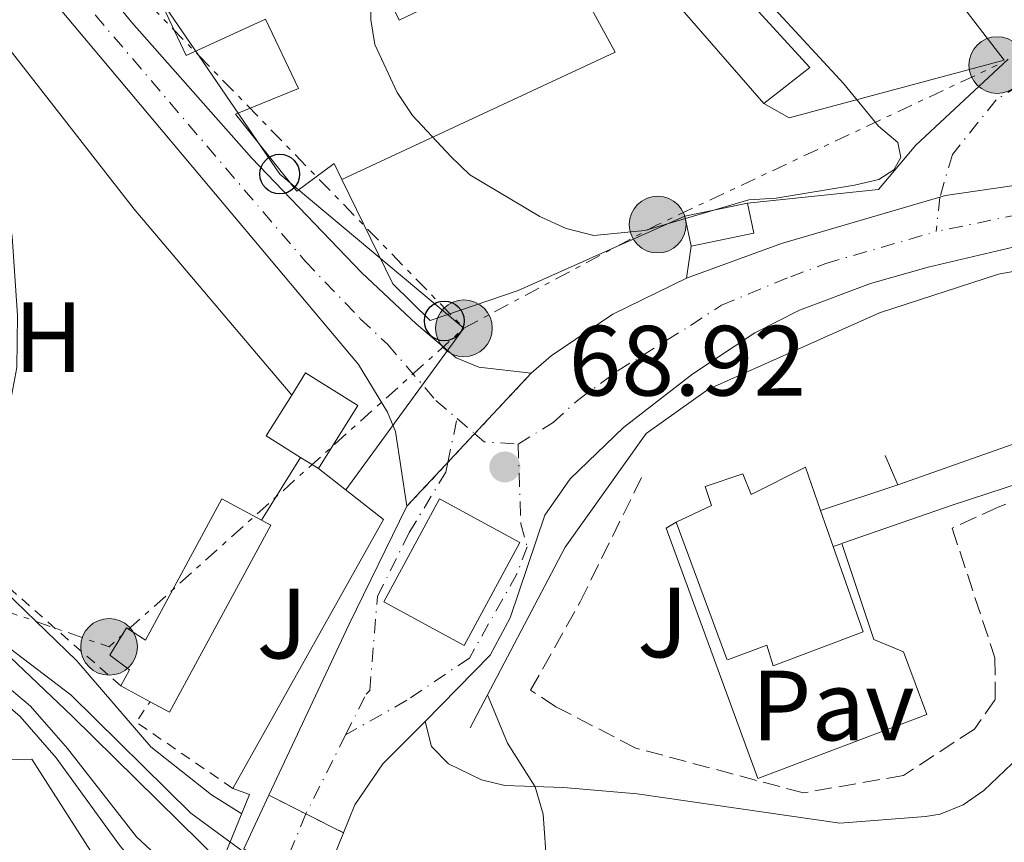
# Model space of a CAD drawing. Units: metres. Extents: x 619984 to 621683, y 4794271 to 4794887.
# Drawn here: x 621221 to 621320, y 4794432 to 4794515 of the extents above; entities that cross this region are included whole.
import ezdxf
from ezdxf.enums import TextEntityAlignment as Align

# ---------------------------------------------------------------- set-up
doc = ezdxf.new("R2010")
doc.units = ezdxf.units.M
doc.header["$MEASUREMENT"] = 0
for name, pattern in [('DGN Style 2', [1.7399219301090239, 1.043953158065414, -0.6959687720436097]), ('DGN Style 3', [2.435890702152634, 1.739921930109024, -0.6959687720436097]), ('DGN Style 4', [2.7856150101045474, 1.391937544087219, -0.6959687720436097, 0.001739921930109024, -0.6959687720436097]), ('DGN Style 5', [1.217945351076317, 0.5219765790327072, -0.6959687720436097]), ('DGN Style 7', [3.4798438602180486, 1.565929737098122, -0.6959687720436097, 0.5219765790327072, -0.6959687720436097])]:
    doc.linetypes.add(name, pattern=pattern)
for name, color, linetype, lineweight in [('Carretera', 9, 'Continuous', 0), ('Carretera sobre puente', 135, 'Continuous', 0), ('Caseta-cabaña', 1, 'Continuous', 0), ('Cauce lineal', 142, 'Continuous', 13), ('Cierre de vial', 7, 'DGN Style 5', 0), ('Cota de punto acotado terreno', 7, 'Continuous', 0), ('Curva de nivel intermedia', 30, 'Continuous', 0), ('Edificio', 1, 'Continuous', 13), ('Eje de carretera', 7, 'DGN Style 4', 0), ('Eje de carretera sobre puente', 7, 'DGN Style 4', 0), ('Eje pista pavimentada', 7, 'DGN Style 4', 0), ('Etiqueta de uso rústico', 92, 'Continuous', 0), ('Límite de Nación', 7, 'Continuous', 0), ('Línea  de muro-pared o tapia', 1, 'Continuous', 13), ('Línea blanca (vial)', 7, 'Continuous', 13), ('Línea de asfalto', 7, 'Continuous', 13), ('Línea de cambio de uso (parcela vista)', 92, 'Continuous', 0), ('Línea de muro de contención', 1, 'Continuous', 13), ('Línea de pavimento', 1, 'Continuous', 0), ('Línea eléctrica', 6, 'DGN Style 7', 0), ('Línea telefónica', 7, 'Continuous', 0), ('pavimentado', 23, 'Continuous', 0), ('Pavimento', 7, 'Continuous', 0), ('Poste telefónico', 7, 'Continuous', 0), ('Poste tendido eléctrico', 7, 'Continuous', 0), ('Puente', 1, 'Continuous', 0), ('Punto acotado terreno (símbolo)', 7, 'Continuous', 0), ('Seto', 92, 'DGN Style 3', 0), ('Tela metálica o alambrada', 7, 'DGN Style 2', 0), ('Zona ajardinada', 92, 'Continuous', 0)]:
    doc.layers.add(name, color=color, linetype=linetype, lineweight=lineweight)
doc.styles.add('Style-Arial', font='arial.ttf')

# ---------------------------------------------------------------- blocks, each defined once
blk = doc.blocks.new('5PATER')
at = {"layer": 'Límite de Nación', "linetype": 'Continuous', "lineweight": 0}
h = blk.add_hatch(color=51, dxfattribs=at)
edge = h.paths.add_edge_path()
edge.add_ellipse((0, 0), major_axis=(-0.1095731443231308, -0.1110710700762829), ratio=0.9994222409660317, start_angle=0, end_angle=360)
blk = doc.blocks.new('5PELE')
at = {"layer": 'Poste tendido eléctrico', "linetype": 'Continuous', "lineweight": 0}
h = blk.add_hatch(color=9, dxfattribs=at)
edge = h.paths.add_edge_path()
edge.add_arc((-2.000000476837158e-05, 0), 0.2850000000000001, 0, 360)
at = {"layer": 'Poste tendido eléctrico', "color": 252, "linetype": 'Continuous', "lineweight": 0}
blk.add_circle((-2.000000476837158e-05, 0), 0.2850000000000001, dxfattribs=at)
blk = doc.blocks.new('5PTT')
at = {"layer": 'Poste telefónico', "color": 7, "linetype": 'Continuous', "lineweight": 30}
blk.add_circle((2.382683753967285e-05, 4.306399822235108e-05), 0.1995000005932858, dxfattribs=at)
blk = doc.blocks.new('*U10')
at = {"layer": 'Carretera', "color": 9, "linetype": 'Continuous', "lineweight": 0}
blk.add_polyline3d([(621327.3099999997, 4794493.319999999, 69.7899999999936), (621312.4999999994, 4794489.859999999, 69.36999999999534), (621306.7199999993, 4794488.230000001, 69.27000000000407), (621299.5700000012, 4794485.540000001, 69.13999999999942), (621295.1099999998, 4794483.270000001, 69.05000000000291), (621288.8700000013, 4794479.15, 68.91999999999825), (621281.9200000021, 4794473.76, 68.80999999999767), (621276.5399999998, 4794468.580000001, 68.92999999999302), (621274.0000000007, 4794464.960000002, 68.77999999999884), (621270.5100000015, 4794454.640000001, 68.58999999999651), (621268.4999999999, 4794450.869999999, 68.38000000000466), (621261.9699999987, 4794444.230000001, 68.32000000000698), (621257.7500000009, 4794439.960000002, 68.27999999999884), (621254.9200000013, 4794435.859999999, 68.27999999999884), (621253.7800000012, 4794433.040000001, 68.22999999999593), (621250.0100000027, 4794434.939999999, 68.41000000000349), (621246.3, 4794436.81, 68.58999999999651), (621254.3600000001, 4794453.989999999, 68.94999999999709), (621260.1600000004, 4794465.84, 68.77000000000407), (621272.6400000016, 4794479.210000001, 68.94999999999709), (621274.6299999988, 4794480.939999999, 68.97000000000116), (621280.8299999991, 4794485.15, 69.05999999999767), (621288.2199999987, 4794488.74, 69.19999999999709), (621297.7600000007, 4794492.230000001, 69.42999999999302), (621313.6799999997, 4794496.88, 69.69000000000233), (621314.2299999995, 4794497.040000001, 69.69999999999709), (621320.9200000016, 4794498.04, 69.77999999999884)], dxfattribs=at)
blk.add_polyline3d([(621265.8900000014, 4794451.869999998, 68.49000000000524), (621271.4899999984, 4794462.21, 68.72999999999593), (621263.4200000016, 4794466.58, 68.80000000000291), (621257.8200000002, 4794456.249999999, 68.82000000000698)], close=True, dxfattribs=at)

msp = doc.modelspace()

# ---------------------------------------------------------------- linework, layer by layer
at = {"layer": 'Carretera', "color": 9, "linetype": 'Continuous', "lineweight": 0}
msp.add_polyline3d([(621272.6400000016, 4794479.210000001, 68.94999999999709), (621260.1600000004, 4794465.84, 68.77000000000407), (621259.0200000005, 4794473.350000001, 68.44000000000233), (621258.2100000014, 4794475.279999999, 68.33999999999651), (621255.3000000013, 4794480.080000001, 68.07000000000698), (621225.1499999985, 4794515.960000002, 66.72999999999593), (621223.3500000016, 4794518.099999999, 66.75999999999476), (621225.2699999993, 4794519.5, 66.7100000000064), (621227.2199999985, 4794520.929999999, 66.66000000000349), (621232.5200000004, 4794514.42, 66.60000000000582), (621244.5599999989, 4794500.83, 66.88000000000466), (621255.640000001, 4794489.27, 67.61999999999534), (621261.0799999991, 4794484.16, 68.24000000000524), (621265.1000000024, 4794480.74, 68.44999999999709), (621267.3900000014, 4794479.800000002, 68.52000000000407)], close=True, dxfattribs=at)
at = {"layer": 'Carretera sobre puente', "color": 135, "linetype": 'Continuous', "lineweight": 0}
msp.add_polyline3d([(621253.7800000012, 4794433.040000001, 68.22999999999593), (621250.9699999995, 4794426.11, 68.10000000000582), (621247.4299999989, 4794428.73, 68.2899999999936), (621243.7699999999, 4794431.430000001, 68.47999999999593), (621246.3, 4794436.81, 68.58999999999651), (621250.0100000027, 4794434.939999999, 68.41000000000349)], close=True, dxfattribs=at)
at = {"layer": 'Caseta-cabaña', "color": 1, "linetype": 'Continuous', "lineweight": 0, "elevation": 71.46000000000642, "flags": 128}
msp.add_lwpolyline([(621294.9900000002, 4794493.26), (621288.6900000004, 4794491.960000001), (621288.0700000003, 4794494.99), (621294.3600000005, 4794496.289999999), (621294.9900000002, 4794493.26)], close=True, dxfattribs=at)
at = {"layer": 'Caseta-cabaña', "color": 1, "linetype": 'Continuous', "lineweight": 0, "flags": 128}
for points, elevation in [([(621288.0700000003, 4794494.99), (621294.3600000005, 4794496.289999999)], 71.4600000000064), ([(621294.3600000005, 4794496.289999999), (621294.9900000002, 4794493.26), (621288.6900000004, 4794491.960000001)], 71.46000000000639), ([(621288.6900000004, 4794491.960000001), (621288.0700000003, 4794494.99)], 71.4600000000064)]:
    msp.add_lwpolyline(points, dxfattribs=dict(at, elevation=elevation))
at = {"layer": 'Cauce lineal', "color": 142, "linetype": 'Continuous', "lineweight": 13}
msp.add_polyline3d([(621241.54, 4794429.980000001, 65), (621226.5499999998, 4794444.75, 63.94999999999709), (621217.4800000006, 4794453.34, 63.89999999999418), (621209.5999999996, 4794459.680000001, 63.91999999999825), (621203.4800000006, 4794463.76, 63.91999999999825), (621197.1100000005, 4794467.380000001, 63.91999999999825), (621195.3200000003, 4794468.92, 63.91999999999825)], dxfattribs=at)
at = {"layer": 'Cierre de vial', "color": 7, "linetype": 'DGN Style 5', "lineweight": 0, "extrusion": (-0.006712130489721432, -0.007190800049326151, 0.9999516186790937), "elevation": -38577.25770502703, "flags": 128}
msp.add_lwpolyline([(621253.4324269682, 4794319.682928628), (621259.1069284289, 4794325.761807947)], dxfattribs=at)
at = {"layer": 'Cierre de vial', "color": 7, "linetype": 'DGN Style 5', "lineweight": 0, "extrusion": (-0.006718076064530992, -0.007197169633146292, 0.9999515329271028), "elevation": -38611.49029863829, "flags": 128}
msp.add_lwpolyline([(621250.6980455776, 4794316.507414105), (621253.4080291581, 4794319.410517022)], dxfattribs=at)
at = {"layer": 'Cierre de vial', "color": 7, "linetype": 'DGN Style 5', "lineweight": 0, "extrusion": (-0.006717620317098776, -0.007196681381944008, 0.9999515395029711), "elevation": -38608.86625274297, "flags": 128}
msp.add_lwpolyline([(621246.6034742091, 4794312.139940191), (621250.6999165353, 4794316.528303953)], dxfattribs=at)
at = {"layer": 'Cierre de vial', "color": 7, "linetype": 'DGN Style 5', "lineweight": 0, "extrusion": (0.04079508908694077, -0.02056248425926708, 0.9989559274299724), "elevation": -73173.21489718092, "flags": 128}
msp.add_lwpolyline([(4560951.021058003, 1601543.867392595), (4560951.021058003, 1601539.708414352)], dxfattribs=at)
at = {"layer": 'Cierre de vial', "color": 7, "linetype": 'DGN Style 5', "lineweight": 0, "extrusion": (0.03593023687648544, -0.0181080769254611, 0.9991902299502639), "elevation": -64427.99207709085, "flags": 128}
msp.add_lwpolyline([(4561033.279864731, 1601681.125349126), (4561033.279864731, 1601676.900210077)], dxfattribs=at)
at = {"layer": 'Curva de nivel intermedia', "color": 30, "linetype": 'Continuous', "lineweight": 0, "flags": 128}
for points, elevation in [([(621218.9299999998, 4794521.439999999), (621217.1799999997, 4794518.399999999), (621215.51, 4794513.210000001), (621215.7500000015, 4794510.29), (621218.6600000015, 4794503.100000001), (621220.5000000012, 4794492.92), (621221.050000001, 4794484.99), (621220.9900000007, 4794479.789999999), (621220.4699999999, 4794477.089999998), (621218.7100000008, 4794471.65), (621215.1800000013, 4794464.569999999), (621215.1400000012, 4794462.48), (621215.9800000016, 4794461.109999999), (621217.7000000004, 4794459.29), (621227.01, 4794450.329999999), (621234.4500000009, 4794441.679999999), (621240.5199999994, 4794436.849999999), (621243.5599999992, 4794434.96)], 65), ([(621278.930000001, 4794493.029999999), (621276.1399999993, 4794493.749999999), (621273.5100000007, 4794494.930000001), (621266.4600000009, 4794499.13), (621264.5900000001, 4794500.929999999), (621260.7000000009, 4794505.079999999), (621259.1699999998, 4794507.409999998), (621256.9300000002, 4794512.21), (621256.5200000011, 4794514.680000001), (621256.480000001, 4794518.130000001)], 70.00000000000041), ([(621296.7000000007, 4794516.199999999), (621304.0499999999, 4794508.27), (621307.5300000003, 4794504.020000001), (621309.4600000014, 4794502.38), (621309.7499999997, 4794500.869999998), (621309.0700000002, 4794499.63), (621307.5599999992, 4794498.649999999), (621305.1200000006, 4794498.09), (621297.2500000006, 4794496.789999999), (621294.4900000001, 4794496.630000001), (621284.0499999997, 4794493.529999998), (621278.930000001, 4794493.029999999)], 70.00000000000041), ([(621240.5500000007, 4794427.559999999), (621236.8499999993, 4794429.07), (621232.9800000002, 4794432.65), (621226.0800000002, 4794441.5), (621222.3600000008, 4794445.769999999), (621220.4299999997, 4794447.359999998), (621215.7200000001, 4794450.630000001), (621208.8100000012, 4794454.439999999), (621203.82, 4794458.869999999), (621202.2100000007, 4794459.569999999), (621199.6900000017, 4794459.989999999), (621198.5700000017, 4794459.48)], 65), ([(621268.2500000013, 4794446.890000002), (621270.2699999998, 4794442.060000001), (621273.0500000003, 4794437.67), (621273.8400000016, 4794434.92), (621274.1900000002, 4794429.680000001)], 70.00000000000047)]:
    msp.add_lwpolyline(points, dxfattribs=dict(at, elevation=elevation))
at = {"layer": 'Edificio', "color": 51, "linetype": 'Continuous', "lineweight": 13, "extrusion": (-0.01102374710042344, 0.01264941775634994, 0.999859224706304), "elevation": 53873.35252512611, "flags": 128}
msp.add_lwpolyline([(621259.0750325216, 4794208.404098968), (621238.3204505094, 4794232.216004088)], dxfattribs=at)
at = {"layer": 'Edificio', "color": 51, "linetype": 'Continuous', "lineweight": 13, "extrusion": (-0.03533004659558187, 0.07311011651526152, 0.9966978973945311), "elevation": 328645.8989902093, "flags": 128}
msp.add_lwpolyline([(-2645452.657472007, -4033171.55649744), (-2645450.486632654, -4033175.004809564), (-2645454.575531432, -4033177.591043657)], dxfattribs=at)
at = {"layer": 'Edificio', "color": 51, "linetype": 'Continuous', "lineweight": 13, "extrusion": (-0.06007066405107587, 0.03758611381408917, 0.997486240190218), "elevation": 142957.0670365309, "flags": 128}
msp.add_lwpolyline([(-4393952.909324075, -2011375.968360939), (-4393952.909324075, -2011378.085198201)], dxfattribs=at)
at = {"layer": 'Edificio', "color": 1, "linetype": 'Continuous', "lineweight": 13, "extrusion": (0.01053894151450353, -0.005707743953437222, 0.9999281736058426), "elevation": -20744.27409998435, "flags": 128}
msp.add_lwpolyline([(621236.2085670978, 4794421.904787029), (621230.6088781101, 4794411.564618594), (621222.5381669998, 4794415.944689617), (621228.1378559866, 4794426.274858213), (621236.2085670978, 4794421.904787029)], close=True, dxfattribs=at)
at = {"layer": 'Edificio', "color": 51, "linetype": 'Continuous', "lineweight": 13, "extrusion": (0.01053894151450353, -0.005707743953437222, 0.9999281736058426), "elevation": -20744.27409998435, "flags": 128}
msp.add_lwpolyline([(621230.6088781101, 4794411.564618594), (621222.5381669998, 4794415.944689617), (621228.1378559866, 4794426.274858213), (621236.2085670978, 4794421.904787029), (621230.6088781101, 4794411.564618594)], dxfattribs=at)
at = {"layer": 'Edificio', "color": 51, "linetype": 'Continuous', "lineweight": 13, "extrusion": (0.02216663532458824, -0.0635327186052817, 0.9977335485714655), "elevation": -290756.978086706, "flags": 128}
msp.add_lwpolyline([(2166042.777103478, 4312381.434333506), (2166042.777103478, 4312377.570384749)], dxfattribs=at)
at = {"layer": 'Edificio', "color": 51, "linetype": 'Continuous', "lineweight": 13, "extrusion": (-0.01837792789891786, 0.004133069190786664, 0.9998225690117255), "elevation": 8468.385268165957, "flags": 128}
msp.add_lwpolyline([(-4813942.63682998, -445779.9593233381), (-4813942.355262086, -445778.9323281611), (-4813921.811218373, -445784.7371681673), (-4813922.409970989, -445786.8606547588)], dxfattribs=at)
at = {"layer": 'Edificio', "color": 51, "linetype": 'Continuous', "lineweight": 13, "extrusion": (-0.01829734104235411, 0.009890454617807368, 0.9997836697097192), "elevation": 36121.92046148673, "flags": 128}
msp.add_lwpolyline([(-4513113.08517232, -1732960.500186944), (-4513113.08517232, -1732963.865673535)], dxfattribs=at)
at = {"layer": 'Edificio', "color": 51, "linetype": 'Continuous', "lineweight": 13, "extrusion": (0.01807060994159318, -0.02404927191967107, 0.9995474403831328), "elevation": -104004.5039158942, "flags": 128}
msp.add_lwpolyline([(3376731.408969223, 3458216.299078576), (3376731.537757694, 3458230.593438076), (3376717.187268909, 3458241.23110096)], dxfattribs=at)
at = {"layer": 'Edificio', "color": 1, "linetype": 'Continuous', "lineweight": 13}
for points in [[(621250.8700000001, 4794531.83, 79.17999999999302), (621259.3899999997, 4794514.66, 79.83000000000175), (621269.6600000003, 4794519.57, 79.83000000000175), (621268.1500000004, 4794523.970000001, 73.25999999999476), (621272.9699999997, 4794526.310000001, 73.80000000000291), (621281.0599999996, 4794511.449999999, 79.2899999999936), (621253.6200000001, 4794498.65, 79.72000000000116), (621252.8600000005, 4794500.26, 79.69000000000233), (621249.0899999999, 4794497.5, 70.36000000000058), (621242.9400000004, 4794505.230000001, 70.36000000000058), (621249.2599999999, 4794507.800000001, 70.25), (621245.9500000002, 4794514.76, 79.44999999999709), (621237.9900000002, 4794511.130000001, 69.38999999999942), (621233.9400000004, 4794519.710000001, 69.07000000000698), (621241.7599999999, 4794523.57, 69.27999999999884), (621238.2699999996, 4794530.91, 79.17999999999302), (621252.2999999998, 4794537.100000001, 71.22000000000116), (621254.4400000004, 4794531.859999999, 71.44000000000233)], [(621300.6100000005, 4794509.9, 74.66000000000349), (621296.0099999999, 4794506.300000001, 74.66000000000349), (621275.2599999999, 4794530.109999999, 74.13000000000466), (621281.7400000002, 4794534.99, 71.00999999999476), (621285.9699999997, 4794530.810000001, 71.00999999999476), (621283.25, 4794528.9, 73.47999999999593)], [(621255.2199999997, 4794475.960000001, 70.41000000000349), (621251.2699999996, 4794469.630000001, 70.74000000000524), (621249.4800000006, 4794470.75, 70.58999999999651), (621246.0300000003, 4794472.9, 70.30999999999767), (621248.5899999999, 4794477, 70.10000000000582), (621249.9800000006, 4794479.230000001, 69.97999999999593)], [(621300.1799999997, 4794469.779999999, 76.75999999999476), (621301.7000000002, 4794465.430000001, 76.44999999999709), (621302.9699999997, 4794461.789999999, 76.19000000000233), (621305.9600000001, 4794453.220000001, 75.57000000000698), (621296.9500000002, 4794449.800000001, 75.7899999999936), (621296.3099999996, 4794451.890000001, 76.11000000000058), (621292.4400000004, 4794450.439999999, 76.52999999999884), (621292.29, 4794450.480000001, 76.5399999999936), (621287.1900000004, 4794464.230000001, 76.64999999999418), (621290.75, 4794465.930000001, 76.64999999999418), (621290.0999999996, 4794467.82, 76.33000000000175), (621293.8799999999, 4794469.109999999, 76.33000000000175), (621294.7300000006, 4794467.01, 76.5399999999936)], [(621246.4800000006, 4794463.930000001, 69.77000000000407), (621236.3099999996, 4794445.16, 69.66000000000349), (621234.3700000001, 4794446.210000001, 69.61999999999534), (621231.4100000003, 4794447.810000001, 69.55000000000291), (621232.2800000003, 4794449.42, 69.55999999999767), (621230.3300000001, 4794450.9, 67.33000000000175), (621232, 4794453.640000001, 67.5399999999936), (621233.9000000004, 4794452.4, 67.86999999999534), (621241.5800000001, 4794466.58, 69.66000000000349), (621245.54, 4794464.430000001, 69.75)], [(621222.4699999997, 4794440.439999999, 71.80999999999767), (621232.6699999999, 4794424.539999999, 71.91999999999825), (621226.1799999997, 4794420.710000001, 71.91999999999825), (621217.7000000002, 4794432.210000001, 72.35000000000582), (621199.8399999999, 4794432.09, 72.66999999999825), (621199.5700000003, 4794439.859999999, 72.4600000000064), (621206.4600000001, 4794440.029999999, 72.25999999999476)]]:
    msp.add_polyline3d(points, close=True, dxfattribs=at)
at = {"layer": 'Edificio', "color": 51, "linetype": 'Continuous', "lineweight": 13}
for points in [[(621253.6200000001, 4794498.65, 79.72000000000116), (621252.8600000005, 4794500.26, 70.7899999999936), (621249.0899999999, 4794497.5, 70.36000000000058), (621242.9400000004, 4794505.230000001, 70.36000000000058), (621249.2599999999, 4794507.800000001, 79.57000000000698), (621245.9500000002, 4794514.76, 69.82000000000698), (621237.9900000002, 4794511.130000001, 69.38999999999942), (621233.9400000004, 4794519.710000001, 69.07000000000698), (621241.7599999999, 4794523.57, 79.30000000000291), (621238.2699999996, 4794530.91, 79.17999999999302), (621252.2999999998, 4794537.100000001, 71.22000000000116), (621254.4400000004, 4794531.859999999, 71.44000000000233), (621250.8700000001, 4794531.83, 79.17999999999302), (621259.3899999997, 4794514.66, 79.83000000000175), (621269.6600000003, 4794519.57, 79.83000000000175), (621268.1500000004, 4794523.970000001, 73.25999999999476), (621272.9699999997, 4794526.310000001, 73.80000000000291), (621281.0599999996, 4794511.449999999, 79.2899999999936), (621253.6200000001, 4794498.65, 79.72000000000116)], [(621281.7400000002, 4794534.99, 71.00999999999476), (621285.9699999997, 4794530.810000001, 71.00999999999476), (621283.25, 4794528.9, 73.47999999999593), (621300.6100000005, 4794509.9, 74.66000000000349), (621296.0099999999, 4794506.300000001, 74.66000000000349)], [(621248.5899999999, 4794477, 70.10000000000582), (621249.9800000006, 4794479.230000001, 69.97999999999593), (621255.2199999997, 4794475.960000001, 70.41000000000349), (621251.2699999996, 4794469.630000001, 70.74000000000524)], [(621287.1900000004, 4794464.230000001, 76.64999999999418), (621290.75, 4794465.930000001, 76.64999999999418), (621290.0999999996, 4794467.82, 76.33000000000175), (621293.8799999999, 4794469.109999999, 76.33000000000175), (621294.7300000006, 4794467.01, 76.5399999999936), (621300.1799999997, 4794469.779999999, 76.75999999999476), (621301.7000000002, 4794465.430000001, 76.44999999999709)], [(621245.54, 4794464.430000001, 69.75), (621241.5800000001, 4794466.58, 69.66000000000349), (621233.9000000004, 4794452.4, 67.86999999999534), (621232, 4794453.640000001, 67.5399999999936), (621230.3300000001, 4794450.9, 67.33000000000175), (621232.2800000003, 4794449.42, 69.55999999999767), (621231.4100000003, 4794447.810000001, 69.55000000000291)], [(621302.9699999997, 4794461.789999999, 76.19000000000233), (621305.9600000001, 4794453.220000001, 75.57000000000698), (621296.9500000002, 4794449.800000001, 75.7899999999936), (621296.3099999996, 4794451.890000001, 76.11000000000058), (621292.4400000004, 4794450.439999999, 76.52999999999884), (621292.29, 4794450.480000001, 76.5399999999936), (621287.1900000004, 4794464.230000001, 76.64999999999418)], [(621206.4600000001, 4794440.029999999, 72.25999999999476), (621222.4699999997, 4794440.439999999, 71.80999999999767), (621232.6699999999, 4794424.539999999, 71.91999999999825), (621226.1799999997, 4794420.710000001, 71.91999999999825)]]:
    msp.add_polyline3d(points, dxfattribs=at)
at = {"layer": 'Eje de carretera', "color": 7, "linetype": 'DGN Style 4', "lineweight": 0, "extrusion": (0.005593146029490508, 0.0265429122369244, 0.9996320275618803), "elevation": 130802.7318066582, "flags": 128}
msp.add_lwpolyline([(380671.0348952536, -4817768.597473213), (380671.0348952536, -4817773.128213788)], dxfattribs=at)
at = {"layer": 'Eje de carretera', "color": 7, "linetype": 'DGN Style 4', "lineweight": 0, "extrusion": (-0.03573165303877942, 0.03075801631521909, 0.9988879784057215), "elevation": 125338.2313052315, "flags": 128}
msp.add_lwpolyline([(-4038959.084464398, -2654064.345148959), (-4038959.084464398, -2654061.999277084)], dxfattribs=at)
at = {"layer": 'Eje de carretera', "color": 7, "linetype": 'DGN Style 4', "lineweight": 0, "extrusion": (-0.04244764398452294, 0.02293057373051535, 0.9988355151417839), "elevation": 83637.34122293562, "flags": 128}
msp.add_lwpolyline([(-4513597.713728524, -1730140.378116383), (-4513597.444610297, -1730139.146909618), (-4513598.849440348, -1730136.037801623)], dxfattribs=at)
at = {"layer": 'Eje de carretera', "color": 7, "linetype": 'DGN Style 4', "lineweight": 0, "extrusion": (-0.006568138294870576, -0.01307043060211952, 0.999893005977747), "elevation": -66677.39245940793, "flags": 128}
msp.add_lwpolyline([(621241.0471330339, 4793980.887893373), (621237.0563651862, 4793972.947215065)], dxfattribs=at)
at = {"layer": 'Eje de carretera', "color": 7, "linetype": 'DGN Style 4', "lineweight": 0}
for points in [[(621225.2699999989, 4794519.500000001, 66.72000000000125), (621228.8399999985, 4794515.189999999, 66.66999999999831), (621249.9299999995, 4794490.460000002, 67.52000000000399), (621255.4699999985, 4794484.680000002, 67.91999999999821), (621258.1900000008, 4794482.12, 68.16000000000352), (621263.0599999991, 4794476.480000001, 68.47999999999588), (621265.1900000013, 4794474.660000001, 68.6100000000007)], [(621352.7600000014, 4794495.07, 70.53999999999365), (621338.36, 4794496.290000001, 70.16999999999832), (621334.6099999994, 4794496.49, 70.17999999999294), (621324.4599999995, 4794495.730000002, 69.7899999999936), (621313.3000000014, 4794493.430000001, 69.53999999999367)], [(621271.3200000002, 4794472.07, 68.92999999999304), (621274.8399999985, 4794474.25, 68.92999999999304), (621277.2800000014, 4794476.480000001, 68.88000000000464), (621281.3699999996, 4794479.460000002, 68.92999999999304), (621288.6299999994, 4794483.99, 69.0599999999976), (621291.7499999999, 4794486.050000002, 69.13000000000459), (621298.6700000021, 4794488.890000001, 69.2899999999935), (621302.2399999973, 4794490.230000001, 69.35000000000585), (621313.3000000014, 4794493.430000001, 69.53999999999367)], [(621271.3200000002, 4794472.07, 68.92999999999304), (621271.5899999985, 4794464.08, 68.75999999999472), (621272.23, 4794461.779999999, 68.72000000000119), (621271.1999999996, 4794459.040000002, 68.66999999999825), (621266.4299999997, 4794450.600000001, 68.44000000000236), (621260.1499999987, 4794446.350000001, 68.46000000000639), (621253.9999999999, 4794442.880000001, 68.52999999999882)], [(621253.9999999999, 4794442.880000001, 68.52999999999882), (621256.0599999984, 4794446.970000002, 68.6100000000007), (621256.4299999995, 4794447.350000001, 68.6199999999953), (621257.1999999983, 4794456.770000001, 68.85000000000575), (621260.379999999, 4794463.199999999, 68.77000000000413), (621264.0499999991, 4794469.25, 68.75999999999472), (621264.2561377323, 4794470.22825012, 68.73290000000281)]]:
    msp.add_polyline3d(points, dxfattribs=at)
at = {"layer": 'Eje de carretera sobre puente', "color": 7, "linetype": 'DGN Style 4', "lineweight": 0, "extrusion": (-0.005134379474605603, -0.01235833196943584, 0.9999104508796495), "elevation": -62372.55801948457, "flags": 128}
msp.add_lwpolyline([(621242.1712629732, 4794030.22541024), (621239.5908348521, 4794024.014935966)], dxfattribs=at)
at = {"layer": 'Eje pista pavimentada', "color": 7, "linetype": 'DGN Style 4', "lineweight": 0, "extrusion": (-0.004727095321513373, -0.0429170498975183, 0.9990674558796896), "elevation": -208633.0458113758, "flags": 128}
msp.add_lwpolyline([(92663.77239388344, 4829194.208522037), (92663.77239388332, 4829190.734417835)], dxfattribs=at)
at = {"layer": 'Eje pista pavimentada', "color": 7, "linetype": 'DGN Style 4', "lineweight": 0}
msp.add_polyline3d([(621361.6900000009, 4794517.67, 68.25999999999487), (621332.9499999987, 4794511.369999999, 68.66999999999825), (621324.1299999986, 4794509.630000001, 68.92999999999304), (621319.3200000008, 4794506.66, 69.07000000000701), (621314.9399999997, 4794501.160000001, 69.63000000000469), (621313.6799999991, 4794496.880000001, 69.69000000000226)], dxfattribs=at)
at = {"layer": 'Límite de Nación', "color": 7, "linetype": 'Continuous', "lineweight": 0}
msp.add_polyline3d([(621163.3599999994, 4794491.949999999, 66.79000000000002), (621175.8099999987, 4794492.790000001, 65.95), (621184.4699999989, 4794491.92, 65.58), (621190.8599999994, 4794489.210000001, 65.32000000000002), (621188.620000001, 4794473.07, 65.4), (621198.0599999987, 4794467.359999999, 63.92), (621205.1400000006, 4794463.07, 63.97000000000001), (621226.4400000013, 4794446.880000001, 64.3), (621238.4400000013, 4794435.02, 64.81), (621243.7399999984, 4794431.130000001, 68.47), (621244.3000000007, 4794430.720000001, 68.44), (621249.5300000012, 4794426.880000001, 68.16), (621251.8399999999, 4794425.189999999, 66.24000000000001), (621270.1000000016, 4794408.439999999, 67.42), (621287.2100000009, 4794391.77, 65.64), (621302.4800000006, 4794375.09, 65.71000000000001), (621319.5799999982, 4794359.67, 66.3), (621339.4100000003, 4794343.100000001, 67.46000000000001)], dxfattribs=at)
at = {"layer": 'Línea  de muro-pared o tapia', "color": 1, "linetype": 'Continuous', "lineweight": 13, "extrusion": (0.04867067949624828, 0.08434028703455125, 0.9952476480456023), "elevation": 434679.3005146891, "flags": 128}
msp.add_lwpolyline([(1858273.848302174, -4441978.343958961), (1858270.927257839, -4441978.343958961), (1858255.119178702, -4441994.261610609)], dxfattribs=at)
at = {"layer": 'Línea  de muro-pared o tapia', "color": 1, "linetype": 'Continuous', "lineweight": 13, "extrusion": (-0.02341840934916984, -0.03756455509361453, 0.9990197607175614), "elevation": -194583.5712632081, "flags": 128}
msp.add_lwpolyline([(-2009240.378165875, 4392947.87472848), (-2009240.378165875, 4392940.419871003)], dxfattribs=at)
at = {"layer": 'Línea  de muro-pared o tapia', "color": 1, "linetype": 'Continuous', "lineweight": 13, "extrusion": (0.02936812328036727, -0.02299155828986145, 0.9993042087284498), "elevation": -91918.68188948903, "flags": 128}
msp.add_lwpolyline([(4158144.476194036, 2464604.968185926), (4158144.476194035, 2464596.656621692)], dxfattribs=at)
at = {"layer": 'Línea  de muro-pared o tapia', "color": 1, "linetype": 'Continuous', "lineweight": 13}
for points in [[(621294.3600000005, 4794496.289999999, 70.69999999999709), (621307.5300000003, 4794497.66, 70.49000000000524), (621311.2800000003, 4794502.100000001, 70.49000000000524), (621320.5300000003, 4794510.76, 69.52000000000407)], [(621288.0700000003, 4794494.99, 70.69999999999709), (621271.3099999996, 4794487.52, 70.05999999999767), (621262.5, 4794484.51, 68.66000000000349), (621258.7300000006, 4794488.180000001, 68.44000000000233)]]:
    msp.add_polyline3d(points, dxfattribs=at)
at = {"layer": 'Línea blanca (vial)', "color": 7, "linetype": 'Continuous', "lineweight": 13, "extrusion": (-0.00537519714394173, -0.04396143260675949, 0.9990187684417271), "elevation": -214043.0133736939, "flags": 128}
msp.add_lwpolyline([(34827.59870831622, 4829720.866979344), (34828.12522385851, 4829721.09276992), (34834.6444025992, 4829722.899094523)], dxfattribs=at)
at = {"layer": 'Línea blanca (vial)', "color": 7, "linetype": 'Continuous', "lineweight": 13, "extrusion": (0.01439215219571415, -0.1048735979342875, 0.9943814129455019), "elevation": -493804.7986058087, "flags": 128}
msp.add_lwpolyline([(1267373.290735656, 4639293.383467997), (1267383.216648639, 4639295.556220056), (1267399.621032353, 4639298.012374556)], dxfattribs=at)
at = {"layer": 'Línea blanca (vial)', "color": 7, "linetype": 'Continuous', "lineweight": 13, "extrusion": (-0.03010703371869515, 0.02300599301084367, 0.9992818875603854), "elevation": 91665.97932931194, "flags": 128}
msp.add_lwpolyline([(-4186787.724923348, -2415660.673138483), (-4186790.307798733, -2415660.141956113), (-4186797.417389977, -2415657.770055539), (-4186804.756872948, -2415654.075222699)], dxfattribs=at)
at = {"layer": 'Línea blanca (vial)', "color": 7, "linetype": 'Continuous', "lineweight": 13, "extrusion": (0.8040606221018952, -0.3866886455649462, 0.4516175454699041), "elevation": -1354403.613401677, "flags": 128}
msp.add_lwpolyline([(4589994.791483373, 685645.6528056299), (4590013.767331033, 685646.0562973442), (4590026.960291225, 685645.854551487)], dxfattribs=at)
at = {"layer": 'Línea blanca (vial)', "color": 7, "linetype": 'Continuous', "lineweight": 13, "extrusion": (-0.007872401028443894, -0.01674052076214966, 0.999828875491531), "elevation": -85083.49070908663, "flags": 128}
msp.add_lwpolyline([(-1478105.504522826, 4602225.709429435), (-1478105.504522826, 4602231.655638312)], dxfattribs=at)
at = {"layer": 'Línea blanca (vial)', "color": 7, "linetype": 'Continuous', "lineweight": 13, "extrusion": (-0.006531442811828394, -0.01610779311983984, 0.9998489282164602), "elevation": -81217.19937857486, "flags": 128}
msp.add_lwpolyline([(-1225865.988020455, 4675810.174162657), (-1225865.988020455, 4675802.694998263)], dxfattribs=at)
at = {"layer": 'Línea blanca (vial)', "color": 7, "linetype": 'Continuous', "lineweight": 13}
for points in [[(621272.6400000012, 4794479.210000002, 68.94999999999709), (621267.390000001, 4794479.800000002, 68.5200000000042), (621265.1000000021, 4794480.74, 68.44999999999698), (621261.0799999987, 4794484.16, 68.24000000000537), (621255.6400000004, 4794489.270000001, 67.61999999999533), (621244.5599999984, 4794500.83, 66.88000000000471), (621232.5199999998, 4794514.42, 66.60000000000588), (621227.2199999979, 4794520.930000001, 66.66000000000344)], [(621260.1599999999, 4794465.840000001, 68.77000000000413), (621259.02, 4794473.350000001, 68.44000000000236), (621258.2100000009, 4794475.28, 68.33999999999646), (621255.3000000007, 4794480.080000001, 68.07000000000704), (621225.149999998, 4794515.960000004, 66.72999999999588), (621223.350000001, 4794518.100000001, 66.75999999999478)], [(621345.8299999977, 4794493.020000001, 70.17999999999294), (621340.28, 4794493.590000001, 69.88999999999949), (621332.7699999998, 4794493.990000002, 69.91999999999815), (621327.3099999992, 4794493.32, 69.7899999999936), (621312.499999999, 4794489.86, 69.36999999999534), (621306.7199999989, 4794488.230000001, 69.270000000004), (621299.5700000006, 4794485.540000002, 69.13999999999945), (621295.1099999994, 4794483.270000001, 69.05000000000297), (621288.8700000008, 4794479.150000001, 68.91999999999818), (621281.9200000018, 4794473.76, 68.80999999999767), (621276.5399999993, 4794468.580000001, 68.92999999999304), (621274.0000000002, 4794464.960000004, 68.77999999999876), (621270.510000001, 4794454.640000001, 68.5899999999964), (621268.4999999994, 4794450.87, 68.38000000000478), (621261.9699999982, 4794444.230000001, 68.32000000000697)], [(621261.9699999982, 4794444.230000001, 68.32000000000697), (621257.7500000005, 4794439.960000002, 68.27999999999889), (621254.9200000007, 4794435.86, 68.27999999999889), (621253.7800000008, 4794433.040000002, 68.22999999999595)]]:
    msp.add_polyline3d(points, dxfattribs=at)
at = {"layer": 'Línea de asfalto', "color": 7, "linetype": 'Continuous', "lineweight": 13, "extrusion": (-0.001775242926032423, -0.01216230256055472, 0.9999244606013893), "elevation": -59345.76542396143, "flags": 128}
msp.add_lwpolyline([(621287.8337895514, 4794124.769270411), (621287.3637192756, 4794121.54903223)], dxfattribs=at)
at = {"layer": 'Línea de asfalto', "color": 7, "linetype": 'Continuous', "lineweight": 13}
for points in [[(621344.640000001, 4794488.66, 69.94999999999708), (621340.3999999985, 4794482.439999999, 70.0899999999965), (621338.5900000002, 4794480.720000001, 70.38000000000473), (621334.3999999971, 4794477.689999999, 70.58999999999658), (621328.3399999996, 4794474.640000001, 70.58000000000173), (621309.449999998, 4794468, 71.11999999999534)], [(621314.9299999987, 4794465.939999999, 71.22000000000124), (621332.9100000006, 4794471.850000001, 71.00999999999483), (621337.6099999989, 4794474.180000001, 70.5700000000071), (621341.0399999977, 4794476.699999999, 70.46000000000633), (621342.8599999994, 4794478.440000001, 70.47999999999583), (621344.3900000005, 4794480.41, 70.47999999999583), (621347.989999997, 4794486.410000001, 70.28999999999371)], [(621201.2800000008, 4794458.490000002, 65.50000000000001), (621215.6099999984, 4794449.630000002, 65.28999999999361), (621221.3199999993, 4794444.730000002, 65.60000000000589), (621224.9400000002, 4794440.580000001, 65.92999999999313), (621231.2999999993, 4794431.800000002, 66.58000000000183), (621236.0599999981, 4794425.980000001, 67.00000000000009), (621238.3500000013, 4794422.140000001, 67.66999999999828)], [(621261.9699999982, 4794444.230000001, 68.32000000000697), (621262.6099999998, 4794441.720000001, 68.63999999999935), (621264.3299999986, 4794439.960000002, 68.8300000000017), (621267.6400000011, 4794438.380000002, 69.42999999999292), (621269.9999999992, 4794437.790000002, 69.89999999999411), (621275.8799999978, 4794437.61, 71.00999999999483), (621283.2800000008, 4794436.970000002, 72.1100000000007), (621303.640000001, 4794434.01, 72.9499999999972), (621312.2199999974, 4794434.670000002, 73.1799999999931), (621313.7199999995, 4794434.92, 73.1600000000036), (621316.0300000005, 4794435.869999999, 73.13999999999935), (621318.079999998, 4794437.310000001, 73.11000000000067), (621325.8399999985, 4794444.670000002, 73.27000000000413)]]:
    msp.add_polyline3d(points, dxfattribs=at)
at = {"layer": 'Línea de cambio de uso (parcela vista)', "color": 92, "linetype": 'Continuous', "lineweight": 0, "extrusion": (-0.198108869221408, -0.1202156273218249, 0.9727800773471027), "elevation": -699397.1047589224, "flags": 128}
msp.add_lwpolyline([(-3776601.998927644, 2936288.600257685), (-3776579.842526004, 2936292.527236987), (-3776557.411365653, 2936295.116454109)], dxfattribs=at)
at = {"layer": 'Línea de muro de contención', "color": 1, "linetype": 'Continuous', "lineweight": 13, "extrusion": (-0.3817295216550723, -0.2830340240672608, 0.8798717596998343), "elevation": -1594089.522372973, "flags": 128}
msp.add_lwpolyline([(-3481361.539985082, 2951657.741524721), (-3481337.422875948, 2951658.414909521), (-3481312.975254233, 2951660.22463117)], dxfattribs=at)
at = {"layer": 'Línea de muro de contención', "color": 1, "linetype": 'Continuous', "lineweight": 13, "extrusion": (0.007904678420708324, -0.01619608279034009, 0.9998375882918754), "elevation": -72672.74812309543, "flags": 128}
msp.add_lwpolyline([(2661220.108600596, 4035566.822042981), (2661220.108600597, 4035555.169699869)], dxfattribs=at)
at = {"layer": 'Línea de muro de contención', "color": 1, "linetype": 'Continuous', "lineweight": 13, "extrusion": (-0.01376431783522605, 0.03150738378765468, 0.9994087393661256), "elevation": 142581.3699185197, "flags": 128}
msp.add_lwpolyline([(-2488703.856580683, -4142339.014142181), (-2488703.856580683, -4142342.213423349)], dxfattribs=at)
at = {"layer": 'Línea de muro de contención', "color": 1, "linetype": 'Continuous', "lineweight": 13, "extrusion": (0.09942392299087496, 0.03297025575310306, 0.994498791237415), "elevation": 219919.632048135, "flags": 128}
msp.add_lwpolyline([(4355213.109737664, -2087263.44562213), (4355213.109737664, -2087271.655798742)], dxfattribs=at)
at = {"layer": 'Línea de muro de contención', "color": 1, "linetype": 'Continuous', "lineweight": 13, "extrusion": (0.323111731085491, -0.7539273958147557, 0.5720072473971969), "elevation": -3413884.042085256, "flags": 128}
msp.add_lwpolyline([(2459711.143595978, 2380788.259058965), (2459699.509846018, 2380789.709838705), (2459699.433688287, 2380789.709838705)], dxfattribs=at)
at = {"layer": 'Línea de muro de contención', "color": 1, "linetype": 'Continuous', "lineweight": 13, "elevation": 68.39999999999418, "flags": 128}
for points in [[(621257.8099999996, 4794464.51), (621242.6600000003, 4794437.51)], [(621242.6600000003, 4794437.51), (621244.3399999999, 4794436.890000001)]]:
    msp.add_lwpolyline(points, dxfattribs=at)
at = {"layer": 'Línea de muro de contención', "color": 1, "linetype": 'Continuous', "lineweight": 13, "extrusion": (-1.189056857430867e-08, 0.3162277963439999, 0.9486832879414593), "elevation": 1516211.361460082, "flags": 128}
msp.add_lwpolyline([(-621304.0202778908, -4548402.974795724), (-621303.830277889, -4548402.911550177), (-621303.1502778794, -4548402.658567988)], dxfattribs=at)
at = {"layer": 'Línea de muro de contención', "color": 1, "linetype": 'Continuous', "lineweight": 13}
msp.add_polyline3d([(621341.2100000001, 4794490.970000001, 70.33999999999651), (621327.7599999999, 4794490.67, 70.44999999999709), (621319.5800000001, 4794489.140000001, 70.11999999999534), (621307.6299999999, 4794485.279999999, 70.77000000000407), (621290.4500000002, 4794477.59, 71.94999999999709), (621284.1799999997, 4794473.140000001, 71.83999999999651), (621276.0599999996, 4794461.74, 71.30999999999767), (621266.5199999996, 4794443.600000001, 69.58999999999651)], dxfattribs=at)
at = {"layer": 'Línea de pavimento', "color": 1, "linetype": 'Continuous', "lineweight": 0}
msp.add_polyline3d([(621303.8399999999, 4794462.09, 72.94000000000233), (621307.0599999996, 4794452.449999999, 73.25999999999476), (621310.0099999999, 4794451.210000001, 73.25999999999476), (621312.3600000005, 4794444.92, 73.25999999999476), (621295.3899999997, 4794438.5, 73.25999999999476), (621286.1799999997, 4794463.65, 73.16000000000349), (621287.1900000004, 4794464.230000001, 73.25999999999476)], dxfattribs=at)
at = {"layer": 'Línea eléctrica', "color": 6, "linetype": 'DGN Style 7', "lineweight": 0, "extrusion": (0.3773765287126337, -0.770577766043516, 0.5136115867620074), "elevation": -3460036.11824383, "flags": 128}
msp.add_lwpolyline([(2666664.892279266, 2071254.17379122), (2666686.947558951, 2071255.712211864), (2666724.618205391, 2071254.523432276)], dxfattribs=at)
at = {"layer": 'Línea eléctrica', "color": 6, "linetype": 'DGN Style 7', "lineweight": 0, "extrusion": (-0.02150501585637378, -0.07913787927385718, 0.9966316924305857), "elevation": -392717.1577496216, "flags": 128}
msp.add_lwpolyline([(-657815.6367297702, 4773451.982499278), (-657766.1527113941, 4773448.568187466), (-657740.1513428095, 4773488.930230672)], dxfattribs=at)
at = {"layer": 'Línea eléctrica', "color": 6, "linetype": 'DGN Style 7', "lineweight": 0}
msp.add_polyline3d([(621142.2800000014, 4794689.609999998, 75.33000000000175), (621152.6599999995, 4794661.01, 72.38999999999942), (621169.6900000015, 4794595.900000001, 66.13999999999942), (621231.7399999979, 4794518.840000001, 66.44000000000233), (621239.2224117469, 4794511.142803147, 66.93090000000666), (621265.879999998, 4794483.720000002, 68.67999999999302)], dxfattribs=at)
at = {"layer": 'Línea telefónica', "color": 7, "linetype": 'Continuous', "lineweight": 0}
msp.add_polyline3d([(621142.580513204, 4794792.440359158, 69.15119999999297), (621158.4400000018, 4794777.17, 68.72000000000116), (621188.1799999987, 4794737.75, 67.33999999999651), (621188.4200000024, 4794693.88, 67.19999999999709), (621169.0399999989, 4794629.100000001, 66.41999999999825), (621176.2600000007, 4794590.109999999, 66.02999999999884), (621204.3700000005, 4794555.619999998, 65.77000000000407), (621226.5399999989, 4794529.710000001, 65.47000000000116), (621239.2224117469, 4794511.142803147, 66.55929999999353), (621247.3799999997, 4794499.199999998, 67.25999999999476), (621265.879999998, 4794483.720000002, 68.67999999999302), (621254.0200000004, 4794467.480000001, 68.05000000000291)], dxfattribs=at)
at = {"layer": 'pavimentado', "color": 23, "linetype": 'Continuous', "lineweight": 0}
msp.add_polyline3d([(621320.9200000016, 4794498.04, 69.77999999999884), (621314.2299999995, 4794497.040000001, 69.69999999999709), (621313.6799999997, 4794496.88, 69.69000000000233), (621297.7600000007, 4794492.230000001, 69.42999999999302), (621288.2199999987, 4794488.74, 69.19999999999709), (621288.6900000003, 4794491.960000001, 69.24000000000524), (621294.9899999991, 4794493.26, 69.52999999999884), (621294.3599999987, 4794496.29, 69.94999999999709), (621307.5300000006, 4794497.66, 69.88999999999942), (621311.2800000013, 4794502.100000001, 69.88000000000466), (621320.5300000005, 4794510.760000001, 68.89999999999418)], dxfattribs=at)
at = {"layer": 'Puente', "color": 1, "linetype": 'Continuous', "lineweight": 0, "extrusion": (-0.01007047599511446, -0.02485249611820757, 0.9996404048206167), "elevation": -125341.5750070972, "flags": 128}
msp.add_lwpolyline([(-1224777.356757591, 4675123.478882895), (-1224777.356757591, 4675116.020458128)], dxfattribs=at)
at = {"layer": 'Seto', "color": 92, "linetype": 'DGN Style 3', "lineweight": 0}
msp.add_polyline3d([(621348.5899999999, 4794486.01, 72.61999999999534), (621346.1299999999, 4794480.52, 72.61999999999534), (621341.2999999998, 4794475.869999999, 73.05000000000291), (621336.2300000006, 4794472.16, 73.47999999999593), (621319.5199999996, 4794465.76, 73.47999999999593), (621314.9100000003, 4794463.630000001, 74.11999999999534), (621319.2100000001, 4794450.630000001, 75.19999999999709), (621319.2400000002, 4794446.430000001, 75.41999999999825), (621317.1500000004, 4794443.470000001, 75.19999999999709), (621310.04, 4794438.800000001, 75.41999999999825), (621299.9699999997, 4794437.050000001, 74.97999999999593), (621283.1299999999, 4794441.560000001, 74.77000000000407), (621275.1100000005, 4794445.699999999, 74.55000000000291), (621272.5800000001, 4794447.369999999, 74.11999999999534), (621277.5599999996, 4794456.230000001, 74.55000000000291), (621283.7800000003, 4794468.880000001, 74.55000000000291)], dxfattribs=at)
at = {"layer": 'Tela metálica o alambrada', "color": 7, "linetype": 'DGN Style 2', "lineweight": 0, "elevation": 67.75999999999476, "flags": 128}
msp.add_lwpolyline([(621242.6600000003, 4794437.51), (621232.9500000002, 4794444.17), (621234.3700000001, 4794446.210000001)], dxfattribs=at)
at = {"layer": 'Tela metálica o alambrada', "color": 7, "linetype": 'DGN Style 2', "lineweight": 0}
msp.add_polyline3d([(621231.4100000003, 4794447.810000001, 65.92999999999302), (621214.29, 4794462.82, 65.82000000000698), (621201.6200000001, 4794471.77, 65.61000000000058), (621204.9000000004, 4794483.140000001, 65.27999999999884), (621211.25, 4794507.34, 65.61000000000058), (621213.75, 4794511.350000001, 65.7100000000064), (621217.9100000003, 4794514.710000001, 66.13999999999942)], dxfattribs=at)

# ---------------------------------------------------------------- block references
at = {"layer": 'Carretera', "color": 9, "linetype": 'Continuous', "lineweight": 0}
msp.add_blockref('*U10', (0, 0), dxfattribs=at)
at = {"layer": 'Poste telefónico', "color": 7, "linetype": 'Continuous', "lineweight": 0, "xscale": 10, "yscale": 10, "zscale": 10}
for p in [(621247.3799999997, 4794499.199999998, 67.25999999999476), (621263.8999999977, 4794484.460000002, 68.52999999999884)]:
    msp.add_blockref('5PTT', p, dxfattribs=at)
at = {"layer": 'Poste tendido eléctrico', "color": 7, "linetype": 'Continuous', "lineweight": 0, "xscale": 10, "yscale": 10, "zscale": 10}
for p in [(621319.4400000019, 4794510.15, 68.97999999999593), (621285.3399999997, 4794494.130000001, 70), (621265.879999998, 4794483.720000002, 68.67999999999302), (621230.2399999981, 4794451.720000001, 65.36999999999534)]:
    msp.add_blockref('5PELE', p, dxfattribs=at)
at = {"layer": 'Punto acotado terreno (símbolo)', "color": 7, "linetype": 'Continuous', "lineweight": 0, "xscale": 10, "yscale": 10, "zscale": 10}
msp.add_blockref('5PATER', (621269.9899999981, 4794469.790000001, 68.92999999999347), dxfattribs=at)

# ---------------------------------------------------------------- texts
at = {"layer": 'Cota de punto acotado terreno', "color": 7, "linetype": 'Continuous', "lineweight": 0, "style": 'Style-Arial'}
msp.add_text('68.92', height=7.000000000000002, dxfattribs=at).set_placement((621276.3900000001, 4794476.96, 68.92999999999302))
at = {"layer": 'Etiqueta de uso rústico', "color": 92, "linetype": 'Continuous', "lineweight": 0, "style": 'Style-Arial'}
msp.add_text('H', height=7.000000000000002, dxfattribs=at).set_placement((621224.1716459894, 4794482.810010002, 65.38000000000466), align=Align.MIDDLE_CENTER)
at = {"layer": 'Pavimento', "color": 7, "linetype": 'Continuous', "lineweight": 0, "style": 'Style-Arial'}
msp.add_text('Pav', height=7.000000000000002, dxfattribs=at).set_placement((621302.9357062564, 4794445.83001, 73.36999999999534), align=Align.MIDDLE_CENTER)
at = {"layer": 'Zona ajardinada', "color": 92, "linetype": 'Continuous', "lineweight": 0, "style": 'Style-Arial'}
for p in [(621247.6169051349, 4794454.060010002, 66.89999999999418), (621285.8369051344, 4794454.17001, 73.69000000000233)]:
    msp.add_text('J', height=7.000000000000002, dxfattribs=at).set_placement(p, align=Align.MIDDLE_CENTER)

doc.saveas('drawing.dxf')
